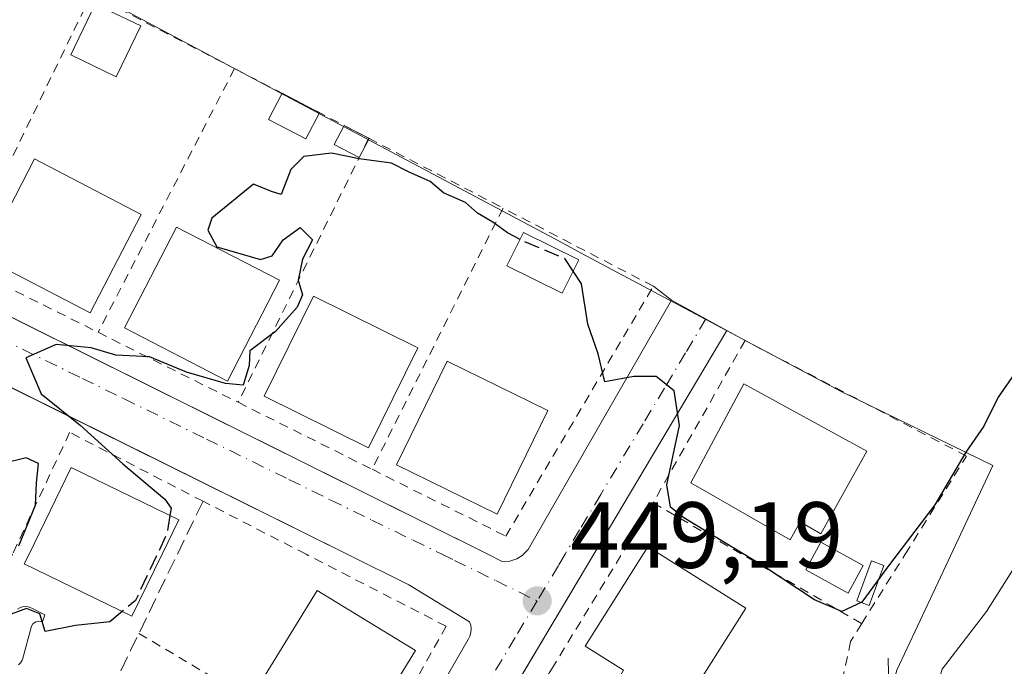
# Model space of a CAD drawing. Units: metres. Extents: x 600660 to 604107, y 4726851 to 4729215.
# Drawn here: x 600999 to 601104, y 4727364 to 4727433 of the extents above; entities that cross this region are included whole.
import ezdxf

# ---------------------------------------------------------------- set-up
doc = ezdxf.new("R2010")
doc.units = ezdxf.units.M
doc.header["$MEASUREMENT"] = 0
for name, pattern in [('DGN Style 2', [1.6480167562047852, 0.988810053722871, -0.6592067024819142]), ('DGN Style 3', [2.307223458686699, 1.648016756204785, -0.6592067024819142]), ('DGN Style 4', [2.6384748266838614, 1.318413404963828, -0.6592067024819142, 0.001648016756204785, -0.6592067024819142])]:
    doc.linetypes.add(name, pattern=pattern)
for name, color, linetype, lineweight in [('Cultivos herbáceos CxS', 92, 'Continuous', 0), ('Cultivos leñosos CxS', 92, 'Continuous', 0), ('Curva de nivel maestra', 30, 'Continuous', 30), ('Curva de nivel maestra oculto', 30, 'DGN Style 3', 30), ('Curva de nivel normal', 30, 'Continuous', 0), ('Edificación Cxs', 1, 'Continuous', 13), ('Edificación ligera Cxs', 1, 'Continuous', 0), ('Elemento construido', 1, 'Continuous', 0), ('Núcleo urbano CxS', 7, 'Continuous', 0), ('Obra de contención lineal', 1, 'DGN Style 3', 13), ('Piscina CxS', 4, 'Continuous', 0), ('Punto de cota en terreno', 7, 'Continuous', 0), ('Rótulo de punto de cota en terreno', 7, 'Continuous', 0), ('Valla', 7, 'DGN Style 2', 0), ('Vía urbana Cxs', 4, 'Continuous', 0), ('Vía urbana eje', 4, 'DGN Style 4', 0)]:
    doc.layers.add(name, color=color, linetype=linetype, lineweight=lineweight)
doc.styles.add('Style-Arial', font='txt')

# ---------------------------------------------------------------- blocks, each defined once
blk = doc.blocks.new('*U11')
at = {"layer": 'Cultivos herbáceos CxS', "color": 92, "linetype": 'Continuous', "lineweight": 0}
blk.add_polyline3d([(600986.9900000002, 4727166.7729, 437.4976000000024), (601014.2938999999, 4727194.585100001, 437.9174000000058), (601039.0421000002, 4727216.268999999, 438.0463000000018), (601005.1180999996, 4727248.568800001, 446.3950000000041), (601004.4839000005, 4727249.172300001, 446.4229999999953), (601010.5465000002, 4727250.851500001, 446.709400000007), (601019.1562000001, 4727256.1315, 446.4925999999978), (601026.3161000004, 4727262.251, 446.9719999999944), (601035.6218999998, 4727271.102299999, 447.4848999999958), (601057.7571, 4727288.027100001, 448.9272000000056), (601072.0767000001, 4727303.390900001, 448.4746000000014), (601077.7462999999, 4727312.111600001, 448.6918000000006), (601080.4123000001, 4727318.948200001, 448.7658999999985), (601082.3151000004, 4727324.836300001, 448.9135999999999), (601083.7991000004, 4727329.429400001, 448.8902999999991), (601084.9700999996, 4727332.812100001, 448.9431000000041), (601089.5910999998, 4727354.558499999, 448.3674000000028), (601092.1961000003, 4727363.9299, 448.9312999999966), (601096.6196999997, 4727373.305500001, 449.6821999999956), (601102.4281000001, 4727385.765500001, 449.9833999999974), (601086.2323000003, 4727393.6669, 450.6333000000013), (601059.0186999999, 4727408.141899999, 450.6533000000054), (601055.6584999999, 4727409.928900001, 450.647100000002), (600974.9326999999, 4727452.8619, 451.3794999999955)], dxfattribs=at)
blk = doc.blocks.new('5PATER')
at = {"layer": 'Cultivos leñosos CxS', "linetype": 'Continuous', "lineweight": 0}
h = blk.add_hatch(color=51, dxfattribs=at)
edge = h.paths.add_edge_path()
edge.add_ellipse((0, 0), major_axis=(-0.1095731443231308, -0.1110710700762829), ratio=0.9994222409660322, start_angle=0, end_angle=360)
blk = doc.blocks.new('*U15')
at = {"layer": 'Vía urbana Cxs', "color": 4, "linetype": 'Continuous', "lineweight": 0}
for points in [[(600978.1996999999, 4727411.211999999, 450.9965999999986), (601048.5000999998, 4727376.290100001, 449.8948999999994), (601050.0500999996, 4727375.520099999, 449.7608000000037), (601050.8502000002, 4727375.5601, 449.7191000000021), (601051.6002000002, 4727375.800100001, 449.700800000006), (601052.2801000001, 4727376.2301, 449.7108000000007), (601052.3400999998, 4727376.290100001, 449.7143999999971), (601052.8201000001, 4727376.8101, 449.7746000000043), (601068.1201, 4727403.4001, 452.1248999999953), (601074.0500999996, 4727400.1801, 452.1058000000049), (601059.8300999999, 4727376.290100001, 451.8671000000032), (601048.2719999999, 4727356.873500001, 451.4725000000035), (601040.9600999998, 4727344.590100001, 449.8462), (601026.8901000004, 4727326.140100001, 449.0004000000045), (601009.1201, 4727306.7601, 450.6588999999949), (601004.4441000001, 4727302.068399999, 450.4011000000028), (601000.2602000004, 4727297.8706, 448.1440000000002), (600988.1701999997, 4727285.7401, 447.5170000000071)], [(600991.9801000003, 4727318.9901, 448.3150000000023), (600999.3901000004, 4727310.8301, 447.9392999999982), (601000.6700999998, 4727310.2401, 447.9275999999954), (601001.6201, 4727310.1801, 447.9698999999965), (601002.5500999996, 4727310.420100001, 448.0708000000013), (601013.0100999996, 4727320.360099999, 449.271900000007), (601028.3202000001, 4727339.050100001, 448.784799999994), (601038.5301000001, 4727353.550100001, 449.3190999999933), (601046.4200999998, 4727367.1801, 449.7397000000056), (601046.6001000004, 4727367.540100001, 449.7252000000008), (601046.7101999996, 4727367.920100001, 449.709799999997), (601046.7500999998, 4727368.3201, 449.7140000000073), (601046.6901000004, 4727368.710100001, 449.741599999994), (601046.5701000001, 4727369.090100001, 449.7810000000027), (601040.0701000001, 4727373.020099999, 450.107600000003), (601033.4801000003, 4727376.290100001, 450.2035999999935), (601002.8150000004, 4727391.502, 450.4088000000047), (600958.5301000001, 4727413.470100001, 451.3067000000011)]]:
    blk.add_polyline3d(points, dxfattribs=at)

msp = doc.modelspace()

# ---------------------------------------------------------------- linework, layer by layer
at = {"layer": 'Cultivos herbáceos CxS', "color": 92, "linetype": 'Continuous', "lineweight": 0}
msp.add_polyline3d([(600885.9370999997, 4727507.259099999, 451.0810000000056), (600981.6327000001, 4727473.043299999, 451.7534000000014), (600981.4996999997, 4727472.771299999, 451.7508999999991), (600972.4287, 4727454.193299999, 451.4873999999982), (600974.9326999999, 4727452.8619, 451.3794999999955), (601055.6584999999, 4727409.928900001, 450.647100000002), (601059.0186999999, 4727408.141899999, 450.6533000000054), (601086.2323000003, 4727393.6669, 450.6333000000013), (601102.4281000001, 4727385.765500001, 449.9833999999974), (601096.6196999997, 4727373.305500001, 449.6821999999956), (601092.1961000003, 4727363.9299, 448.9312999999966), (601089.5910999998, 4727354.558499999, 448.3674000000028), (601084.9700999996, 4727332.812100001, 448.9431000000041), (601083.7991000004, 4727329.429400001, 448.8902999999991), (601082.3151000004, 4727324.836300001, 448.9135999999999), (601080.4123000001, 4727318.948200001, 448.7658999999985), (601077.7462999999, 4727312.111600001, 448.6918000000006), (601072.0767000001, 4727303.390900001, 448.4746000000014), (601057.7571, 4727288.027100001, 448.9272000000056), (601035.6218999998, 4727271.102299999, 447.4848999999958)], dxfattribs=at)
at = {"layer": 'Curva de nivel maestra', "color": 30, "linetype": 'Continuous', "lineweight": 30, "elevation": 450, "flags": 128}
for points in [[(601051.9534, 4727409.8926), (601050.5999999996, 4727410.600099999), (601049.0599999996, 4727411.7301), (601047.4100000003, 4727412.670100001), (601046.1200000001, 4727413.8301), (601043.79, 4727414.840100001), (601042.3499999996, 4727416.0601), (601040.0499999998, 4727417.090100001), (601038.2300000006, 4727418.020099999), (601034.7699999996, 4727418.4901), (601031.8099999996, 4727419.100099999), (601028.8799999999, 4727418.7301), (601027.4600000001, 4727417.3301), (601026.4500000002, 4727414.6601), (601025.4100000003, 4727414.9901), (601023.4800000006, 4727415.790100001), (601019.0499999998, 4727412.1601), (601018.5999999996, 4727410.870100001), (601019.5700000003, 4727409.0801), (601024.2199999997, 4727407.7401), (601025.5, 4727408.130100001), (601026.6500000004, 4727409.840100001), (601028.4600000001, 4727411.170100001), (601029.79, 4727409.840100001), (601028.7199999997, 4727407.770099999), (601028.25, 4727405.550100001), (601028.7100000001, 4727403.970100001), (601028.1500000004, 4727402.640100001), (601025.8499999996, 4727400.040100001), (601023.0899999999, 4727397.9901), (601023.04, 4727396.420100001), (601022.3899999997, 4727394.3201), (601020.5, 4727394.520099999), (601016.3300000001, 4727395.710100001), (601012.4000000004, 4727397.350099999), (601008.7999999998, 4727397.540100001), (601006.1399999997, 4727398.3201), (601002.4000000004, 4727398.6801), (600999.1900000004, 4727397.2301), (601000.8200000003, 4727393.4101), (601004.9699999997, 4727390.0601), (601009.5499999998, 4727385.9301), (601014.0300000003, 4727382.170100001), (601014.6799999997, 4727381.220100001), (601014.556, 4727380.4387)], [(601107.2599999999, 4727399.130100001), (601103.0300000003, 4727393.040100001), (601101.4900000002, 4727389.970100001), (601099.5599999996, 4727387.170100001), (601096.2400000002, 4727381.5701), (601091.1799999997, 4727374.920100001), (601088.4500000002, 4727371.190099999), (601086.3200000003, 4727370.170100001), (601083.3899999997, 4727371.440099999), (601077.9600000001, 4727375.0101), (601069.4600000001, 4727380.170100001), (601068.0300000003, 4727381.3101), (601067.6299999999, 4727383.6801), (601068.9699999997, 4727390.020099999), (601068.4000000004, 4727393.720100001), (601066.4800000006, 4727395.270099999), (601064.0899999999, 4727395.2401), (601061.0199999996, 4727394.690099999), (601060.29, 4727397.670100001), (601059.2000000002, 4727400.840100001), (601058.5, 4727405.130100001), (601057.6234999998, 4727406.479800001)], [(600998.4199999999, 4727377.170100001), (601000.2199999997, 4727381.5101), (601000.2999999998, 4727383.920100001), (601000.5300000003, 4727385.970100001), (600999.2000000002, 4727386.5701), (600996.9100000003, 4727386.0001)], [(601009.4687000001, 4727370.1665), (601008.1399999997, 4727369.0601), (601004.4699999997, 4727368.670100001), (601001.2400000002, 4727368.0601), (601000.6699999999, 4727369.940099999), (600999.2300000006, 4727370.5101), (600996.9500000002, 4727369.6501)]]:
    msp.add_lwpolyline(points, dxfattribs=at)
at = {"layer": 'Curva de nivel maestra oculto', "color": 30, "linetype": 'DGN Style 3', "lineweight": 30, "elevation": 450, "flags": 128}
for points in [[(601057.6234999998, 4727406.479800001), (601056.7400000002, 4727407.840100001), (601052.3600000005, 4727409.6801), (601051.9534, 4727409.8926)], [(601014.556, 4727380.4387), (601014.25, 4727378.5101), (601010.8899999997, 4727371.350099999), (601009.4687000001, 4727370.1665)]]:
    msp.add_lwpolyline(points, dxfattribs=at)
at = {"layer": 'Curva de nivel normal', "color": 30, "linetype": 'Continuous', "lineweight": 0, "elevation": 445, "flags": 128}
msp.add_lwpolyline([(601106.1100000005, 4727377.0601), (601101.7800000003, 4727370.170100001), (601097.0499999998, 4727364.040100001), (601095.4000000004, 4727358.6501), (601093.8899999997, 4727351.380100001), (601093.0899999999, 4727340.960100001), (601091.8600000005, 4727328.4301), (601093.4100000003, 4727319.340100001), (601092.1799999997, 4727316.600099999), (601086.2599999999, 4727309.340100001), (601077.0700000003, 4727300.2401), (601063.9100000003, 4727288.9801)], dxfattribs=at)
at = {"layer": 'Edificación Cxs', "color": 1, "linetype": 'Continuous', "lineweight": 13, "flags": 128}
for points, elevation in [([(601089.0000999998, 4727387.270099999), (601084.0800999999, 4727378.470100001), (601081.8601000002, 4727379.7501), (601080.7901, 4727377.840100001), (601070.1901000004, 4727383.920100001), (601075.8501000004, 4727394.460100001)], 453.2654999999941), ([(601013.7200999996, 4727376.290100001), (601010.4901000002, 4727369.670100001), (600999.0100999996, 4727375.2501), (600999.5201000003, 4727376.290100001), (601004.0201000003, 4727385.5601), (601015.5201000003, 4727379.970100001)], 453.3126999999949), ([(601076.0500999996, 4727370.520099999), (601069.3501000004, 4727359.920100001), (601068.5800999999, 4727360.4001), (601067.4901000002, 4727358.460100001), (601061.8601000002, 4727361.920100001), (601063.0000999998, 4727363.920100001), (601058.9200999998, 4727366.4901), (601065.1101000002, 4727376.290100001), (601065.6201, 4727377.100099999), (601066.9001000002, 4727376.290100001)], 453.9281000000046)]:
    msp.add_lwpolyline(points, close=True, dxfattribs=dict(at, elevation=elevation))
at = {"layer": 'Edificación Cxs', "color": 1, "linetype": 'Continuous', "lineweight": 13}
for points in [[(601011.4401000004, 4727432.670100001, 452.2896000000038), (601008.8300999999, 4727427.2501, 452.2502999999998), (601003.9801000003, 4727429.590100001, 452.4357000000019), (601006.5900999998, 4727435.0001, 452.2209000000003), (601011.4401000004, 4727432.670100001, 452.2896000000038)], [(601011.4801000003, 4727412.550100001, 453.0292000000045), (601006.0301000001, 4727402.0601, 451.9565000000002), (600994.6401000004, 4727407.970100001, 452.840400000001), (601000.1001000004, 4727418.470100001, 453.3699000000051), (601011.4801000003, 4727412.550100001, 453.0292000000045)], [(601026.2600999996, 4727405.540100001, 452.5473000000056), (601020.7301000003, 4727394.770099999, 451.9124000000011), (601009.7301000003, 4727400.440099999, 452.4821999999986), (601015.2600999996, 4727411.190099999, 453.4440999999933), (601026.2600999996, 4727405.540100001, 452.5473000000056)], [(601058.2301000003, 4727407.710100001, 451.3415999999997), (601056.4700999996, 4727404.140100001, 450.8168000000006), (601050.5601000005, 4727407.050100001, 451.8794999999955), (601052.3101000005, 4727410.620100001, 451.7764000000025), (601058.2301000003, 4727407.710100001, 451.3415999999997)], [(601041.0500999996, 4727398.3201, 452.719299999997), (601035.7801000001, 4727387.6501, 452.7629000000015), (601024.6201, 4727393.1601, 452.6521999999969), (601029.8901000004, 4727403.8301, 452.7424000000028), (601041.0500999996, 4727398.3201, 452.719299999997)], [(601054.9301000005, 4727391.630100001, 451.6640000000043), (601049.5100999996, 4727380.5601, 451.271900000007), (601038.7600999996, 4727385.840100001, 453.407600000006), (601044.1700999998, 4727396.890100001, 452.5642999999982), (601054.9301000005, 4727391.630100001, 451.6640000000043)], [(601089.0000999998, 4727387.270099999, 452.1736999999994), (601084.0800999999, 4727378.470100001, 452.2115999999951), (601081.8601000002, 4727379.7501, 453.0213999999978), (601080.7901, 4727377.840100001, 451.9048999999941), (601070.1901000004, 4727383.920100001, 452.6255999999995), (601075.8501000004, 4727394.460100001, 453.2654999999941), (601089.0000999998, 4727387.270099999, 452.1736999999994)], [(601013.7200999996, 4727376.290100001, 452.3791999999958), (601010.4901000002, 4727369.670100001, 451.6818999999959), (600999.0100999996, 4727375.2501, 452.7544000000053), (600999.5201000003, 4727376.290100001, 453.312699999995), (601004.0201000003, 4727385.5601, 452.9523999999947), (601015.5201000003, 4727379.970100001, 451.6934999999939), (601013.7200999996, 4727376.290100001, 452.3791999999958)], [(601076.0500999996, 4727370.520099999, 451.751099999994), (601069.3501000004, 4727359.920100001, 451.8977000000014), (601068.5800999999, 4727360.4001, 452.3852000000043), (601067.4901000002, 4727358.460100001, 452.0874999999942), (601061.8601000002, 4727361.920100001, 452.5329000000056), (601063.0000999998, 4727363.920100001, 453.2839999999997), (601058.9200999998, 4727366.4901, 451.804999999993), (601065.1101000002, 4727376.290100001, 453.9281000000047), (601065.6201, 4727377.100099999, 453.7013000000007), (601066.9001000002, 4727376.290100001, 453.8101000000024), (601076.0500999996, 4727370.520099999, 451.751099999994)], [(601040.7801000001, 4727366.0001, 451.1953000000067), (601034.5301000001, 4727355.8301, 450.8626999999979), (601024.0500999996, 4727362.270099999, 451.7900999999983), (601030.3000999996, 4727372.420100001, 451.6049000000058), (601040.7801000001, 4727366.0001, 451.1953000000067)]]:
    msp.add_polyline3d(points, dxfattribs=at)
for points in [[(601011.4401000004, 4727432.670100001, 452.4357000000019), (601008.8300999999, 4727427.2501, 452.4357000000019), (601003.9801000003, 4727429.590100001, 452.4357000000019), (601006.5900999998, 4727435.0001, 452.4357000000019)], [(601011.4801000003, 4727412.550100001, 453.3699000000051), (601006.0301000001, 4727402.0601, 453.3699000000051), (600994.6401000004, 4727407.970100001, 453.3699000000051), (601000.1001000004, 4727418.470100001, 453.3699000000051)], [(601026.2600999996, 4727405.540100001, 453.4440999999933), (601020.7301000003, 4727394.770099999, 453.4440999999933), (601009.7301000003, 4727400.440099999, 453.4440999999933), (601015.2600999996, 4727411.190099999, 453.4440999999933)], [(601058.2301000003, 4727407.710100001, 451.8794999999955), (601056.4700999996, 4727404.140100001, 451.8794999999955), (601050.5601000005, 4727407.050100001, 451.8794999999955), (601052.3101000005, 4727410.620100001, 451.8794999999955)], [(601041.0500999996, 4727398.3201, 452.7629000000015), (601035.7801000001, 4727387.6501, 452.7629000000015), (601024.6201, 4727393.1601, 452.7629000000015), (601029.8901000004, 4727403.8301, 452.7629000000015)], [(601054.9301000005, 4727391.630100001, 453.407600000006), (601049.5100999996, 4727380.5601, 453.407600000006), (601038.7600999996, 4727385.840100001, 453.407600000006), (601044.1700999998, 4727396.890100001, 453.407600000006)], [(601040.7801000001, 4727366.0001, 451.7900999999983), (601034.5301000001, 4727355.8301, 451.7900999999983), (601024.0500999996, 4727362.270099999, 451.7900999999983), (601030.3000999996, 4727372.420100001, 451.7900999999983)]]:
    msp.add_3dface(points, dxfattribs=at)
at = {"layer": 'Edificación ligera Cxs', "color": 1, "linetype": 'Continuous', "lineweight": 0, "extrusion": (-0.05691069705391016, 0.02950835374563141, 0.9979430993899706), "elevation": 105743.9759722941, "flags": 128}
msp.add_lwpolyline([(-4473476.614930883, -1639088.143720443), (-4473476.614930883, -1639083.632437387)], dxfattribs=at)
at = {"layer": 'Edificación ligera Cxs', "color": 1, "linetype": 'Continuous', "lineweight": 0, "extrusion": (-0.02055714349427342, -0.08166847084039096, 0.9964475223121125), "elevation": -397986.9960984743, "flags": 128}
msp.add_lwpolyline([(-571110.3608113559, 4714357.762939715), (-571113.2887526798, 4714358.456394609), (-571112.7610606555, 4714360.700623637)], dxfattribs=at)
at = {"layer": 'Edificación ligera Cxs', "color": 1, "linetype": 'Continuous', "lineweight": 0, "extrusion": (0.05507871227722199, -0.0285573947357711, 0.9980735497245624), "elevation": -101448.132756482, "flags": 128}
msp.add_lwpolyline([(4473501.758234778, 1639283.546530304), (4473501.758234778, 1639280.575954098)], dxfattribs=at)
at = {"layer": 'Edificación ligera Cxs', "color": 1, "linetype": 'Continuous', "lineweight": 0, "extrusion": (-0.01239561786396732, -0.02390642039615266, 0.9996373501033328), "elevation": -120014.8033015419, "flags": 128}
msp.add_lwpolyline([(-1642495.786671248, 4471862.520969064), (-1642495.786671248, 4471860.222327529)], dxfattribs=at)
at = {"layer": 'Edificación ligera Cxs', "color": 1, "linetype": 'Continuous', "lineweight": 0, "extrusion": (0.02446257856396209, -0.01264215885770477, 0.9996208071410971), "elevation": -44610.81141122985, "flags": 128}
msp.add_lwpolyline([(4475683.667325782, 1635853.323745229), (4475683.667325782, 1635853.28016622)], dxfattribs=at)
at = {"layer": 'Edificación ligera Cxs', "color": 1, "linetype": 'Continuous', "lineweight": 0}
for points in [[(601030.5322000004, 4727423.406300001, 451.4890000000014), (601029.0810000002, 4727420.607600001, 451.2575999999972), (601025.0844000002, 4727422.6798, 451.1569000000018), (601026.5355000002, 4727425.478599999, 451.1998000000021)], [(601090.8172000004, 4727375.092, 451.4829000000027), (601089.2341999998, 4727370.8178, 451.0195999999996), (601087.9157999996, 4727371.306100001, 451.3509999999952), (601089.4988000002, 4727375.5803, 451.7063000000053), (601090.8172000004, 4727375.092, 451.4829000000027)]]:
    msp.add_polyline3d(points, dxfattribs=at)
for points in [[(601030.5322000004, 4727423.406300001, 451.4890000000014), (601029.0810000002, 4727420.607600001, 451.4890000000014), (601025.0844000002, 4727422.6798, 451.4890000000014), (601026.5355000002, 4727425.478599999, 451.4890000000014)], [(601035.8288000004, 4727420.6601, 451.4619999999995), (601034.7710999995, 4727418.620200001, 451.4619999999995), (601032.1003999999, 4727420.005000001, 451.4619999999995), (601033.1579999998, 4727422.0448, 451.4619999999995)], [(601090.8172000004, 4727375.092, 451.7063000000053), (601089.2341999998, 4727370.8178, 451.7063000000053), (601087.9157999996, 4727371.306100001, 451.7063000000053), (601089.4988000002, 4727375.5803, 451.7063000000053)]]:
    msp.add_3dface(points, dxfattribs=at)
at = {"layer": 'Elemento construido', "color": 1, "linetype": 'Continuous', "lineweight": 0}
for points in [[(600976.7301000003, 4727451.3301, 452.1172999999981), (600974.7801000001, 4727452.340100001, 451.5464999999967), (600974.6201, 4727452.420100001, 451.5121999999974), (600961.0301000001, 4727422.6501, 452.0262999999978), (600960.8901000004, 4727422.220100001, 451.8598000000056), (600960.8000999996, 4727421.7601, 451.7243000000017), (600960.8000999996, 4727421.3101, 451.6229000000022), (600960.8901000004, 4727420.850099999, 451.5436999999947), (600961.0301000001, 4727420.4301, 451.4814999999944), (600961.2500999998, 4727420.040100001, 451.4376000000047), (600961.5301000001, 4727419.6801, 451.4038), (600961.8701, 4727419.360099999, 451.3803999999946), (600962.2600999996, 4727419.130100001, 451.3804999999993), (601048.5000999998, 4727376.290100001, 449.8948999999994), (601050.0500999996, 4727375.520099999, 449.7608000000037), (601050.8501000004, 4727375.5601, 449.7191000000021), (601051.6001000004, 4727375.800100001, 449.700800000006), (601052.2801000001, 4727376.2301, 449.7108000000007), (601052.3400999998, 4727376.290100001, 449.7143999999971), (601052.8201000001, 4727376.8101, 449.7746000000043), (601068.1201, 4727403.4001, 452.1248999999953), (601066.1901000004, 4727404.9001, 451.6609000000026)], [(601001.6201, 4727310.1801, 447.9698999999965), (601002.5500999996, 4727310.420100001, 448.0708000000013), (601013.0100999996, 4727320.360099999, 449.271900000007), (601028.3201000001, 4727339.050100001, 448.784799999994), (601038.5301000001, 4727353.550100001, 449.3190999999933), (601046.4200999998, 4727367.1801, 449.7397000000056), (601046.6001000004, 4727367.540100001, 449.7252000000008), (601046.7100999998, 4727367.920100001, 449.709799999997), (601046.7500999998, 4727368.3201, 449.7140000000073), (601046.6901000004, 4727368.710100001, 449.741599999994), (601046.5701000001, 4727369.090100001, 449.7810000000027), (601040.0701000001, 4727373.020099999, 450.107600000003), (601033.4801000003, 4727376.290100001, 450.2035999999935), (600958.5301000001, 4727413.470100001, 451.3067000000011)], [(601076.0000999998, 4727399.090100001, 452.022100000002), (601074.0500999996, 4727400.1801, 452.1058000000049), (601059.8300999999, 4727376.290100001, 451.8671000000032), (601040.9600999998, 4727344.590100001, 449.8462), (601026.8901000004, 4727326.140100001, 449.0004000000045), (601009.1201, 4727306.7601, 450.6588999999949), (600988.1700999998, 4727285.7401, 447.5170000000071), (600964.3501000004, 4727264.090100001, 447.4434999999939), (600935.2600999996, 4727241.0101, 446.8108000000066), (600906.3501000004, 4727220.8301, 446.4164000000019), (600906.4801000003, 4727218.720100001, 446.7112999999954)]]:
    msp.add_polyline3d(points, dxfattribs=at)
at = {"layer": 'Núcleo urbano CxS', "color": 7, "linetype": 'Continuous', "lineweight": 0}
for points in [[(600885.9370999997, 4727507.259099999, 451.0810000000056), (600981.6327000001, 4727473.043299999, 451.7534000000014), (600981.4996999997, 4727472.771299999, 451.7508999999991), (600972.4287, 4727454.193299999, 451.4873999999982), (600974.9326999999, 4727452.8619, 451.3794999999955), (601055.6584999999, 4727409.928900001, 450.647100000002), (601059.0186999999, 4727408.141899999, 450.6533000000054), (601086.2323000003, 4727393.6669, 450.6333000000013), (601102.4281000001, 4727385.765500001, 449.9833999999974), (601096.6196999997, 4727373.305500001, 449.6821999999956), (601092.1961000003, 4727363.9299, 448.9312999999966), (601089.5910999998, 4727354.558499999, 448.3674000000028), (601084.9700999996, 4727332.812100001, 448.9431000000041), (601083.7991000004, 4727329.429400001, 448.8902999999991), (601082.3151000004, 4727324.836300001, 448.9135999999999), (601080.4123000001, 4727318.948200001, 448.7658999999985), (601077.7462999999, 4727312.111600001, 448.6918000000006), (601072.0767000001, 4727303.390900001, 448.4746000000014), (601057.7571, 4727288.027100001, 448.9272000000056), (601035.6218999998, 4727271.102299999, 447.4848999999958)], [(600974.9326999999, 4727452.8619, 451.3794999999955), (601055.6584999999, 4727409.928900001, 450.647100000002), (601059.0186999999, 4727408.141899999, 450.6533000000054), (601086.2323000003, 4727393.6669, 450.6333000000013), (601102.4281000001, 4727385.765500001, 449.9833999999974), (601096.6196999997, 4727373.305500001, 449.6821999999956), (601092.1961000003, 4727363.9299, 448.9312999999966), (601089.5910999998, 4727354.558499999, 448.3674000000028), (601084.9700999996, 4727332.812100001, 448.9431000000041), (601083.7991000004, 4727329.429400001, 448.8902999999991), (601082.3151000004, 4727324.836300001, 448.9135999999999), (601080.4123000001, 4727318.948200001, 448.7658999999985), (601077.7462999999, 4727312.111600001, 448.6918000000006), (601072.0767000001, 4727303.390900001, 448.4746000000014), (601057.7571, 4727288.027100001, 448.9272000000056)]]:
    msp.add_polyline3d(points, dxfattribs=at)
at = {"layer": 'Obra de contención lineal', "color": 1, "linetype": 'DGN Style 3', "lineweight": 13, "extrusion": (-0.8995591110049888, 0.4367598762871095, 0.00584946780339862), "elevation": 1524082.082349231, "flags": 128}
msp.add_lwpolyline([(-4515137.332711279, -8464.207474368668), (-4515131.053372813, -8463.711465882816), (-4515121.656854475, -8464.351593345871), (-4515105.636614472, -8465.381894460983)], dxfattribs=at)
at = {"layer": 'Obra de contención lineal', "color": 1, "linetype": 'DGN Style 3', "lineweight": 13, "extrusion": (0.5775095102009105, -0.07121191392948946, 0.8132721739626922), "elevation": 10856.66928680131, "flags": 128}
msp.add_lwpolyline([(4765392.659735483, -14401.60544977547), (4765363.240103886, -14406.94569428754), (4765350.018242523, -14404.00713340344)], dxfattribs=at)
at = {"layer": 'Piscina CxS', "color": 4, "linetype": 'Continuous', "lineweight": 0}
for points in [[(601088.5991000002, 4727375.0836, 450.6444999999949), (601086.9852, 4727372.140699999, 450.7367999999988), (601082.4610000001, 4727374.6218, 450.5994000000064), (601084.0747999996, 4727377.5647, 450.466499999995), (601088.5991000002, 4727375.0836, 450.6444999999949)], [(600998.2801000001, 4727370.420100001, 451.108699999997), (600998.5401, 4727370.5801, 451.0859000000055), (600998.8201000001, 4727370.670100001, 451.0482000000048), (600999.1201, 4727370.710100001, 450.998900000006), (600999.4200999998, 4727370.6801, 450.9397000000026), (600999.7200999996, 4727370.5801, 450.8712999999989), (600999.8000999996, 4727370.540100001, 450.8515000000043), (601001.2200999996, 4727369.8201, 450.5123000000021), (601000.9401000004, 4727369.0801, 450.4735999999976), (601000.6901000004, 4727369.120100001, 450.5188000000053), (601000.5601000005, 4727369.140100001, 450.542300000001), (601000.2301000003, 4727369.090100001, 450.5895000000019), (600999.9401000004, 4727368.870100001, 450.607600000003), (600999.7901, 4727368.600099999, 450.5954999999958), (600998.8201000001, 4727365.0601, 450.382700000002), (600998.7701000003, 4727364.9801, 450.3812000000034), (600998.6001000004, 4727364.710100001, 450.3755999999995), (600998.3901000004, 4727364.4901, 450.3769999999931)], [(600998.2801000001, 4727370.420100001, 451.108699999997), (600998.5401, 4727370.5801, 451.0859000000055), (600998.8201000001, 4727370.670100001, 451.0482000000048), (600999.1201, 4727370.710100001, 450.998900000006), (600999.4200999998, 4727370.6801, 450.9397000000026), (600999.7200999996, 4727370.5801, 450.8712999999989), (600999.8000999996, 4727370.540100001, 450.8515000000043), (601001.2200999996, 4727369.8201, 450.5123000000021)], [(601001.2200999996, 4727369.8201, 450.5123000000021), (601000.9401000004, 4727369.0801, 450.4735999999976), (601000.6901000004, 4727369.120100001, 450.5188000000053), (601000.5601000005, 4727369.140100001, 450.542300000001), (601000.2301000003, 4727369.090100001, 450.5895000000019), (600999.9401000004, 4727368.870100001, 450.607600000003), (600999.7901, 4727368.600099999, 450.5954999999958), (600998.8201000001, 4727365.0601, 450.382700000002), (600998.7701000003, 4727364.9801, 450.3812000000034), (600998.6001000004, 4727364.710100001, 450.3755999999995), (600998.3901000004, 4727364.4901, 450.3769999999931)]]:
    msp.add_polyline3d(points, dxfattribs=at)
msp.add_3dface([(601088.5991000002, 4727375.0836, 450.6444999999949), (601086.9852, 4727372.140699999, 450.7367999999988), (601082.4610000001, 4727374.6218, 450.5994000000064), (601084.0747999996, 4727377.5647, 450.466499999995)], dxfattribs=at)
at = {"layer": 'Valla', "color": 7, "linetype": 'DGN Style 2', "lineweight": 0, "extrusion": (-0.007741594881107792, -0.01588685863858095, 0.9998438255204133), "elevation": -79304.96892081818, "flags": 128}
msp.add_lwpolyline([(-1530597.120129458, 4512299.118608514), (-1530597.120129458, 4512267.15406547)], dxfattribs=at)
at = {"layer": 'Valla', "color": 7, "linetype": 'DGN Style 2', "lineweight": 0, "extrusion": (0.04209675243839082, -0.02186164026922712, 0.998874332495775), "elevation": -77597.6498582733, "flags": 128}
msp.add_lwpolyline([(4472419.533187491, 1643563.896518406), (4472419.53318749, 1643546.670797741)], dxfattribs=at)
at = {"layer": 'Valla', "color": 7, "linetype": 'DGN Style 2', "lineweight": 0, "extrusion": (3.047071402923153e-05, 5.885009559160982e-05, 0.9999999978041009), "elevation": 747.6622482273311, "flags": 128}
msp.add_lwpolyline([(601021.4460744559, 4727428.074286335), (601006.8760743991, 4727399.934286288)], dxfattribs=at)
at = {"layer": 'Valla', "color": 7, "linetype": 'DGN Style 2', "lineweight": 0, "extrusion": (-0.007622474850504496, 0.003952197357911479, 0.9999631383272073), "elevation": 14553.58039248605, "flags": 128}
msp.add_lwpolyline([(601007.438085579, 4727407.512353304), (601021.768725748, 4727400.082295275)], dxfattribs=at)
at = {"layer": 'Valla', "color": 7, "linetype": 'DGN Style 2', "lineweight": 0, "extrusion": (0.001884155559920155, 0.003808859661329172, 0.9999909712321938), "elevation": 19589.80048171257, "flags": 128}
msp.add_lwpolyline([(601033.872948819, 4727380.356450606), (601019.9327218385, 4727352.176246196)], dxfattribs=at)
at = {"layer": 'Valla', "color": 7, "linetype": 'DGN Style 2', "lineweight": 0, "extrusion": (-0.01118599103832794, 0.005807361200295456, 0.999920570925701), "elevation": 21181.90032874418, "flags": 128}
msp.add_lwpolyline([(601003.2330078017, 4727377.386276927), (601017.5843897053, 4727369.936151297)], dxfattribs=at)
at = {"layer": 'Valla', "color": 7, "linetype": 'DGN Style 2', "lineweight": 0, "extrusion": (0.01795664939963429, 0.03578494533728939, 0.9991981767545144), "elevation": 180414.1901549223, "flags": 128}
msp.add_lwpolyline([(1583013.743295977, -4491237.639159288), (1583013.743295977, -4491206.420947454)], dxfattribs=at)
at = {"layer": 'Valla', "color": 7, "linetype": 'DGN Style 2', "lineweight": 0, "extrusion": (0.01361671324827275, -0.00679909355314863, 0.9998841720155239), "elevation": -23507.20723190997, "flags": 128}
msp.add_lwpolyline([(600930.321885819, 4727356.751013042), (600945.0239285121, 4727349.410843382)], dxfattribs=at)
at = {"layer": 'Valla', "color": 7, "linetype": 'DGN Style 2', "lineweight": 0, "extrusion": (-0.01444968822880677, 0.007215185232634411, 0.9998695652994691), "elevation": 25875.78662324482, "flags": 128}
msp.add_lwpolyline([(600950.6594140703, 4727336.323067565), (600965.6217550945, 4727328.852873116)], dxfattribs=at)
at = {"layer": 'Valla', "color": 7, "linetype": 'DGN Style 2', "lineweight": 0, "extrusion": (-0.07360128233373323, 0.03680064117128427, 0.9966085309930939), "elevation": 130184.9765466144, "flags": 128}
msp.add_lwpolyline([(-4497093.537100066, -1571199.830869988), (-4497093.537100066, -1571183.788577009)], dxfattribs=at)
at = {"layer": 'Valla', "color": 7, "linetype": 'DGN Style 2', "lineweight": 0, "extrusion": (0.8533807367856356, -0.5212864089709, 0.001340859958857243), "elevation": -1951380.977525534, "flags": 128}
msp.add_lwpolyline([(4347588.066465228, 3068.98827611628), (4347581.643623549, 3070.6110775751), (4347567.631786554, 3066.952174285922)], dxfattribs=at)
at = {"layer": 'Valla', "color": 7, "linetype": 'DGN Style 2', "lineweight": 0, "extrusion": (-0.5002630085077525, -0.8658637235247039, 0.004115167397254369), "elevation": -4393957.685609536, "flags": 128}
msp.add_lwpolyline([(-1844508.461281161, 18534.48525047211), (-1844497.51135906, 18533.89234545178), (-1844482.726231945, 18532.9142371698)], dxfattribs=at)
at = {"layer": 'Valla', "color": 7, "linetype": 'DGN Style 2', "lineweight": 0, "extrusion": (0.02110118455989944, -0.01255629250306594, 0.9996984943115332), "elevation": -46225.43769649482, "flags": 128}
msp.add_lwpolyline([(4369863.006382491, 1900363.632570059), (4369863.006382491, 1900335.405494624)], dxfattribs=at)
at = {"layer": 'Valla', "color": 7, "linetype": 'DGN Style 2', "lineweight": 0, "extrusion": (-0.009949522263328408, -0.01633434197724913, 0.9998170814098457), "elevation": -82748.26238847653, "flags": 128}
msp.add_lwpolyline([(-1945894.503807848, 4349240.019098095), (-1945894.503807848, 4349219.465920053)], dxfattribs=at)
at = {"layer": 'Valla', "color": 7, "linetype": 'DGN Style 2', "lineweight": 0}
for points in [[(601036.1501000002, 4727385.350099999, 452.7314000000042), (601050.4401000004, 4727378.220100001, 450.1839000000036), (601066.1901000004, 4727404.890100001, 451.6619999999967), (601050.1401000004, 4727413.2301, 451.4814999999944)], [(601088.4401000004, 4727368.890100001, 450.8858999999939), (601093.0800999999, 4727376.290100001, 451.4400000000023), (601099.6401000004, 4727386.7601, 451.0176999999967), (601075.9901000002, 4727399.090100001, 452.023199999996), (601066.1601, 4727381.770099999, 452.4569000000047)], [(601035.5000999998, 4727353.4101, 450.1692000000039), (601044.0701000001, 4727368.600099999, 450.3475999999937), (601029.1001000004, 4727376.290100001, 450.0475000000006), (601018.1001000004, 4727381.940099999, 451.0063999999985), (601003.8501000004, 4727389.290100001, 451.1263000000035), (600997.7600999996, 4727376.290100001, 452.2330999999977), (600990.9200999998, 4727361.710100001, 451.2715999999928), (600996.7401000002, 4727358.600099999, 450.9976000000024)], [(601088.4401000004, 4727368.890100001, 450.8858999999939), (601087.2600999996, 4727366.9901, 450.837400000004), (601084.6001000004, 4727354.540100001, 450.8190000000032), (601084.1601, 4727346.420100001, 449.7844000000041)]]:
    msp.add_polyline3d(points, dxfattribs=at)
at = {"layer": 'Vía urbana Cxs', "color": 4, "linetype": 'Continuous', "lineweight": 0, "extrusion": (0.002487466232592432, -0.001350698359398289, 0.999995994054818), "elevation": -4438.036275679971, "flags": 128}
msp.add_lwpolyline([(601065.1358963154, 4727401.717956542), (601071.0659254799, 4727398.497953603)], dxfattribs=at)
at = {"layer": 'Vía urbana Cxs', "color": 4, "linetype": 'Continuous', "lineweight": 0}
for points in [[(600974.6201, 4727452.420100001, 451.5121999999974), (600961.0301000001, 4727422.6501, 452.0262999999978), (600960.8901000004, 4727422.220100001, 451.8598000000056), (600960.8000999996, 4727421.7601, 451.7243000000017), (600960.8000999996, 4727421.3101, 451.6229000000022), (600960.8901000004, 4727420.850099999, 451.5436999999947), (600961.0301000001, 4727420.4301, 451.4814999999944), (600961.2500999998, 4727420.040100001, 451.4376000000047), (600961.5301000001, 4727419.6801, 451.4038), (600961.8701, 4727419.360099999, 451.3803999999946), (600962.2600999996, 4727419.130100001, 451.3804999999993), (600978.1996999999, 4727411.211999999, 450.9965999999986), (601048.5000999998, 4727376.290100001, 449.8948999999994), (601050.0500999996, 4727375.520099999, 449.7608000000037), (601050.8502000002, 4727375.5601, 449.7191000000021), (601051.6002000002, 4727375.800100001, 449.700800000006), (601052.2801000001, 4727376.2301, 449.7108000000007), (601052.3400999998, 4727376.290100001, 449.7143999999971), (601052.8201000001, 4727376.8101, 449.7746000000043), (601068.1201, 4727403.4001, 452.1248999999953)], [(601001.6201, 4727310.1801, 447.9698999999965), (601002.5500999996, 4727310.420100001, 448.0708000000013), (601013.0100999996, 4727320.360099999, 449.271900000007), (601028.3202000001, 4727339.050100001, 448.784799999994), (601038.5301000001, 4727353.550100001, 449.3190999999933), (601046.4200999998, 4727367.1801, 449.7397000000056), (601046.6001000004, 4727367.540100001, 449.7252000000008), (601046.7101999996, 4727367.920100001, 449.709799999997), (601046.7500999998, 4727368.3201, 449.7140000000073), (601046.6901000004, 4727368.710100001, 449.741599999994), (601046.5701000001, 4727369.090100001, 449.7810000000027), (601040.0701000001, 4727373.020099999, 450.107600000003), (601033.4801000003, 4727376.290100001, 450.2035999999935), (601002.8150000004, 4727391.502, 450.4088000000047), (600958.5301000001, 4727413.470100001, 451.3067000000011)], [(601074.0500999996, 4727400.1801, 452.1058000000049), (601059.8300999999, 4727376.290100001, 451.8671000000032), (601048.2719999999, 4727356.873500001, 451.4725000000035), (601040.9600999998, 4727344.590100001, 449.8462), (601026.8901000004, 4727326.140100001, 449.0004000000045), (601009.1201, 4727306.7601, 450.6588999999949), (601004.4441000001, 4727302.068399999, 450.4011000000028), (601000.2602000004, 4727297.8706, 448.1440000000002), (600988.1701999997, 4727285.7401, 447.5170000000071), (600964.3502000002, 4727264.090100001, 447.4434999999939), (600935.2600999996, 4727241.0101, 446.8108000000066), (600921.0503000002, 4727231.091200001, 446.7946999999986), (600906.3501000004, 4727220.8301, 446.4164000000019), (600906.4801000003, 4727218.720100001, 446.7112999999954)]]:
    msp.add_polyline3d(points, dxfattribs=at)
at = {"layer": 'Vía urbana eje', "color": 4, "linetype": 'DGN Style 4', "lineweight": 0}
for points in [[(600956.6401000004, 4727418.790100001, 450.5959000000003), (600961.0500999996, 4727416.630100001, 450.9281999999948), (600965.4600999998, 4727414.4801, 451.559500000003), (600969.8701, 4727412.3201, 450.6631000000052), (600974.3000999996, 4727410.1601, 450.5858000000007), (600983.1201, 4727405.840100001, 450.4575999999943), (600987.5500999996, 4727403.6801, 450.2603999999993), (600996.3701, 4727399.360099999, 450.4609999999957), (601005.2100999998, 4727395.050100001, 450.0322000000015), (601009.6201, 4727392.890100001, 449.959400000007), (601018.4600999998, 4727388.5801, 450.5004999999946), (601027.2801000001, 4727384.2601, 449.7321999999986), (601031.6901000004, 4727382.090100001, 451.1964000000008), (601036.1201, 4727379.940099999, 451.1582000000053), (601040.5301000001, 4727377.790100001, 449.7033999999985), (601043.5900999998, 4727376.290100001, 449.6971999999951), (601044.9401000004, 4727375.630100001, 449.8384999999981), (601049.3701, 4727373.470100001, 449.6533000000054), (601053.7801000001, 4727371.3101, 449.4897000000056)], [(601071.7971000001, 4727401.4035, 452.1594999999944), (601069.6401000004, 4727397.770099999, 451.5458000000072), (601067.3701, 4727394.0001, 450.3418999999994), (601065.1001000004, 4727390.220100001, 450.1440000000002), (601060.5701000001, 4727382.6601, 451.9511999999959), (601058.3000999996, 4727378.880100001, 450.6538), (601056.7600999996, 4727376.290100001, 449.8870000000024), (601056.0500999996, 4727375.090100001, 449.8032999999996), (601053.7801000001, 4727371.3101, 449.4897000000056)], [(601053.7801000001, 4727371.3101, 449.4897000000056), (601051.4401000004, 4727367.4001, 449.2997999999934), (601049.0800999999, 4727363.4801, 449.3616000000038), (601046.7500999998, 4727359.5601, 450.3815000000032), (601044.3901000004, 4727355.6501, 449.7363000000041), (601041.7801000001, 4727352.0101, 448.7697999999946), (601039.1601, 4727348.4001, 450.0501999999979), (601036.5500999996, 4727344.7601, 450.0142999999953), (601033.9200999998, 4727341.1501, 448.934699999998), (601031.3000999996, 4727337.5101, 448.2495999999956), (601028.6901000004, 4727333.9001, 448.5132000000012), (601026.0701000001, 4727330.2601, 448.3380000000034), (601023.1001000004, 4727326.710100001, 448.093200000003), (601020.1401000004, 4727323.1501, 449.248900000006), (601017.1700999998, 4727319.590100001, 448.9483999999939), (601014.2100999998, 4727316.0101, 448.1535000000004), (601011.2500999998, 4727312.460100001, 448.3708000000043), (601008.3201000001, 4727309.6601, 449.4066000000021), (601005.3901000004, 4727306.850099999, 449.3093999999983), (601002.4600999998, 4727304.0701, 448.679099999994)]]:
    msp.add_polyline3d(points, dxfattribs=at)

# ---------------------------------------------------------------- block references
at = {"layer": 'Cultivos herbáceos CxS', "color": 92, "linetype": 'Continuous', "lineweight": 0}
msp.add_blockref('*U11', (0, 0), dxfattribs=at)
at = {"layer": 'Punto de cota en terreno', "color": 7, "linetype": 'Continuous', "lineweight": 0, "xscale": 10, "yscale": 10, "zscale": 10}
msp.add_blockref('5PATER', (601053.7800000003, 4727371.310000001, 449.1900000000023), dxfattribs=at)
at = {"layer": 'Vía urbana Cxs', "color": 4, "linetype": 'Continuous', "lineweight": 0}
msp.add_blockref('*U15', (0, 0), dxfattribs=at)

# ---------------------------------------------------------------- texts
at = {"layer": 'Rótulo de punto de cota en terreno', "color": 7, "linetype": 'Continuous', "lineweight": 0, "style": 'Style-Arial'}
msp.add_text('449,19', height=7.000000000000002, dxfattribs=at).set_placement((601057.3077999996, 4727374.8378))

doc.saveas('drawing.dxf')
